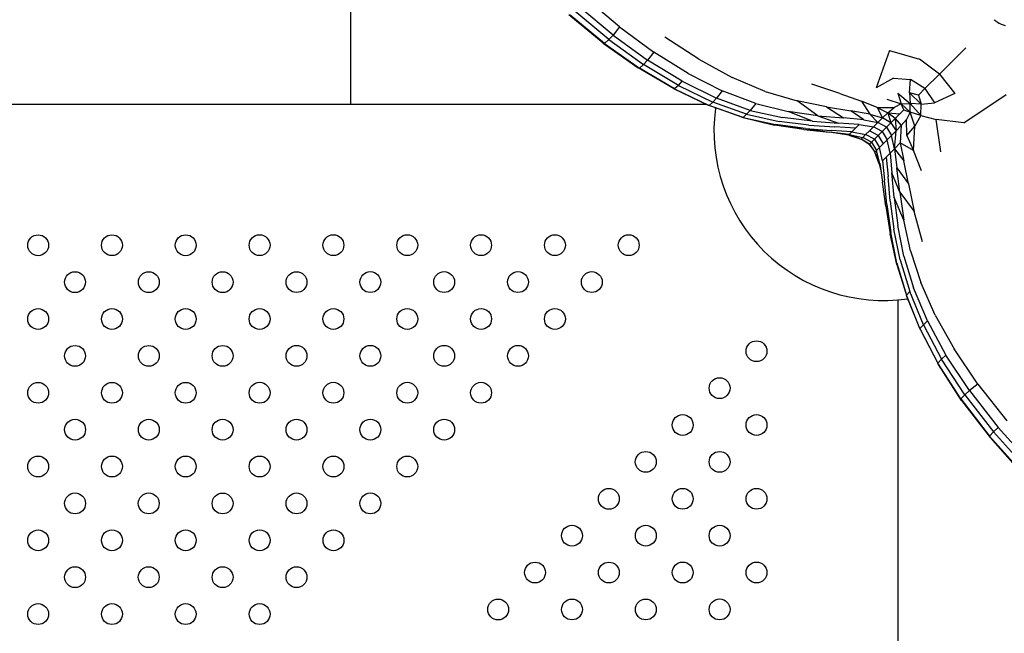
# Model space of a CAD drawing. Units: millimetres. Extents: x 24259 to 35124, y 16213 to 30567.
# Drawn here: x 24265 to 24265, y 16217 to 16218 of the extents above; entities that cross this region are included whole.
import ezdxf

# ---------------------------------------------------------------- set-up
doc = ezdxf.new("R2010")
doc.units = ezdxf.units.MM
doc.linetypes.add('ACAD_ISO02W100', pattern=[15, 12, -3])
for name, color, linetype in [('Area de seguridad', 6, 'ACAD_ISO02W100'), ('lat-VIS', 7, 'Continuous'), ('s-VIS', 7, 'Continuous')]:
    doc.layers.add(name, color=color, linetype=linetype)

msp = doc.modelspace()

# ---------------------------------------------------------------- linework, layer by layer
at = {"layer": 'Area de seguridad', "ltscale": 50}
msp.add_rational_spline([(24265.40098781548, 16214.64228896254), (24265.07947729983, 16214.22844290526), (24264.57937614853, 16214.07180188486), (24264.07922672458, 16214.22828870386), (24263.57907730063, 16214.38477552287), (24263.25743920096, 16214.79852243058), (24263.22914124809, 16215.32181660852), (24263.22308275662, 16215.43385203834), (24263.14163215725, 16215.51101707392), (24263.02943303581, 16215.51101707392), (24262.98059533258, 16215.51101707392), (24262.93175762937, 16215.51101707392), (24262.88291992614, 16215.51101707392), (24262.81734387371, 16215.51101707392), (24262.75897523531, 16215.48112860283), (24262.72064451622, 16215.42792169888), (24262.68825725363, 16215.38296491197), (24262.65376923919, 16215.33941255055), (24262.57494963442, 16215.24875728718), (24262.52992213111, 16215.20217442565), (24262.43454862316, 16215.11357981244), (24262.38420134034, 16215.07156770685), (24262.27837844304, 16214.99266185044), (24262.22290132111, 16214.95576813336), (24262.11883215347, 16214.89463861291), (24262.07112830855, 16214.86935452303), (24261.97281360696, 16214.82280188356), (24261.92220221617, 16214.80153367655), (24261.81832010067, 16214.76339600755), (24261.76504889244, 16214.74652707428), (24261.65617385951, 16214.71758277725), (24261.60056967101, 16214.70550813293), (24261.48744743039, 16214.68654013077), (24261.42992921542, 16214.6796476602), (24261.31349793412, 16214.67140039136), (24261.25458498691, 16214.67004658853), (24261.14605843175, 16214.67290762049), (24261.09656630062, 16214.67621526204), (24260.99745362491, 16214.68697239971), (24260.94783338232, 16214.69442225579), (24260.84890487314, 16214.71353226352), (24260.7995970203, 16214.72519269906), (24260.70175967316, 16214.75272811274), (24260.65323068106, 16214.76860326154), (24260.55742958464, 16214.80450119718), (24260.51015803314, 16214.82452401333), (24260.41734650783, 16214.86857613045), (24260.37180708938, 16214.89260530627), (24260.28291386284, 16214.94445614451), (24260.2395605612, 16214.97227753287), (24260.15545681591, 16215.03143198186), (24260.11470678318, 16215.06276464375), (24260.03617610381, 16215.12860421344), (24259.99839573822, 16215.16311063705), (24259.92610970257, 16215.23491710078), (24259.89160416651, 16215.27221661884), (24259.82610560581, 16215.34920072281), (24259.79511256941, 16215.38888479689), (24259.7368075187, 16215.47021723763), (24259.70949536438, 16215.51186514419), (24259.65865364101, 16215.59670697975), (24259.63512383252, 16215.63990053034), (24259.59188722833, 16215.72743057151), (24259.57218012793, 16215.77176678182), (24259.53657652978, 16215.86120417926), (24259.52067969602, 16215.90630518789), (24259.49264112494, 16215.99692622262), (24259.48049904985, 16216.04244616533), (24259.45988161104, 16216.13359500684), (24259.45140593066, 16216.17922390388), (24259.43800991616, 16216.2703177104), (24259.43308930191, 16216.31578268289), (24259.42667807998, 16216.40631182812), (24259.42518723725, 16216.45137611122), (24259.42550399954, 16216.54090052909), (24259.42731141761, 16216.58536080561), (24259.43409326113, 16216.67350348351), (24259.43906754678, 16216.7171860446), (24259.45205669818, 16216.80362461509), (24259.46007146794, 16216.84638079171), (24259.48299620419, 16216.94854080391), (24259.49938710293, 16217.00740897101), (24259.53775469101, 16217.12270030251), (24259.55973132843, 16217.17912437884), (24259.58722433943, 16217.24054807926), (24259.59010848691, 16217.24689386639), (24259.59302812161, 16217.25322122182), (24259.61796335143, 16217.30726019495), (24259.61796313391, 16217.36677469994), (24259.59302750908, 16217.4208134908), (24259.57696865546, 16217.4556151466), (24259.56198404407, 16217.49097439576), (24259.52484894806, 16217.58696194218), (24259.50469092294, 16217.64853379506), (24259.47090087399, 16217.77424514742), (24259.45726913423, 16217.83838594236), (24259.43692671515, 16217.9688114221), (24259.43021676977, 16218.03509742404), (24259.42477335521, 16218.15566930787), (24259.42469811548, 16218.20965945846), (24259.42945604197, 16218.3183346209), (24259.43428976059, 16218.37301994501), (24259.44908875512, 16218.48268746748), (24259.45905472438, 16218.53766984642), (24259.48431472835, 16218.64745817609), (24259.49960956912, 16218.70226411246), (24259.53567455201, 16218.81114819507), (24259.55644555476, 16218.86522607086), (24259.60353556513, 16218.9720286534), (24259.62985539731, 16219.02475278987), (24259.68307543534, 16219.11937744964), (24259.70911674682, 16219.16159429027), (24259.76492164534, 16219.24420695153), (24259.79468540962, 16219.28460233699), (24259.8577900346, 16219.36315072103), (24259.89113095304, 16219.40130322114), (24259.96117580509, 16219.4749514676), (24259.99787965501, 16219.51044669017), (24260.0743677018, 16219.57838850763), (24260.11415166638, 16219.6108346), (24260.1964534157, 16219.67232435779), (24260.23897083039, 16219.7013675906), (24260.3263381909, 16219.75575011969), (24260.37118765783, 16219.78108909617), (24260.46277593535, 16219.82782533726), (24260.50951420142, 16219.84922242476), (24260.60441052233, 16219.88790840178), (24260.65256801777, 16219.90519726896), (24260.74982363554, 16219.93557462889), (24260.79892123367, 16219.94866324701), (24260.89758473296, 16219.97062065183), (24260.94715018705, 16219.97948968796), (24261.04629863431, 16219.99305546337), (24261.09588128604, 16219.99775254132), (24261.19464684936, 16220.00307996089), (24261.24382953819, 16220.00371069096), (24261.34141988071, 16220.00105793864), (24261.38982742892, 16219.99777485659), (24261.48553908538, 16219.98748199118), (24261.53284319277, 16219.98047258833), (24261.62606799026, 16219.96293775054), (24261.6719887644, 16219.95241265321), (24261.76221401665, 16219.92806940058), (24261.8065186411, 16219.9142515261), (24261.89332226875, 16219.88354867577), (24261.9358214585, 16219.86666391819), (24262.01886336677, 16219.83004873862), (24262.05940629265, 16219.81031847294), (24262.13841731711, 16219.76822358312), (24262.17688562833, 16219.7458590581), (24262.25165520412, 16219.69869301518), (24262.28795667521, 16219.67389154629), (24262.34145667173, 16219.63446143295), (24262.35947141699, 16219.62065489939), (24262.37717848889, 16219.60655419116)], [1, 0.880995832855607, 0.880995832855607, 0.9999999999999999, 0.8809958328556069, 0.8809958328556069, 1, 0.8172979034283419, 0.8172979034283419, 1, 1, 1, 1, 0.9267271738403929, 0.9267271738403929, 1, 1, 1, 1, 1, 1, 1, 1, 1, 1, 1, 1, 1, 1, 1, 1, 1, 1, 1, 1, 1, 1, 1, 1, 1, 1, 1, 1, 1, 1, 1, 1, 1, 1, 1, 1, 1, 1, 1, 1, 1, 1, 1, 1, 1, 1, 1, 1, 1, 1, 1, 1, 1, 1, 1, 1, 1, 1, 1, 1, 1, 1, 1, 1, 1, 1, 1, 1, 1, 1, 1, 1, 0.9386634346842887, 0.9386634346842887, 1, 1, 1, 1, 1, 1, 1, 1, 1, 1, 1, 1, 1, 1, 1, 1, 1, 1, 1, 1, 1, 1, 1, 1, 1, 1, 1, 1, 1, 1, 1, 1, 1, 1, 1, 1, 1, 1, 1, 1, 1, 1, 1, 1, 1, 1, 1, 1, 1, 1, 1, 1, 1, 1, 1, 1, 1, 1, 1, 1, 1, 1, 1, 1, 1, 1], degree=3, knots=[0, 0, 0, 0, 1.213541233184579, 1.213541233184579, 1.213541233184579, 2.427082466369157, 2.427082466369157, 2.427082466369157, 3.943854845084259, 3.943854845084259, 3.943854845084259, 4.943854845084259, 4.943854845084259, 4.943854845084259, 5.890358974280527, 5.890358974280527, 5.890358974280527, 5.990851335525234, 5.990851335525234, 6.107166466272257, 6.107166466272257, 6.22348159701928, 6.22348159701928, 6.339796727766303, 6.339796727766303, 6.432504586352359, 6.432504586352359, 6.525212444938416, 6.525212444938416, 6.617920303524472, 6.617920303524472, 6.710628162110528, 6.710628162110528, 6.803336020696585, 6.803336020696585, 6.896043879282642, 6.896043879282642, 6.973002482689088, 6.973002482689088, 7.049961086095536, 7.049961086095536, 7.126919689501982, 7.126919689501982, 7.20387829290843, 7.20387829290843, 7.280836896314876, 7.280836896314876, 7.357795499721323, 7.357795499721323, 7.43475410312777, 7.43475410312777, 7.511712706534217, 7.511712706534217, 7.588671309940664, 7.588671309940664, 7.665629913347111, 7.665629913347111, 7.742588516753558, 7.742588516753558, 7.819547120160005, 7.819547120160005, 7.896505723566452, 7.896505723566452, 7.973464326972898, 7.973464326972898, 8.050422930379344, 8.050422930379344, 8.127381533785792, 8.127381533785792, 8.20434013719224, 8.20434013719224, 8.281298740598686, 8.281298740598686, 8.358257344005132, 8.358257344005132, 8.43521594741158, 8.43521594741158, 8.512174550818028, 8.512174550818028, 8.589133154224474, 8.589133154224474, 8.69835379442793, 8.69835379442793, 8.807574434631386, 8.807574434631386, 8.820198560591923, 8.820198560591923, 8.820198560591923, 9.684843391600094, 9.684843391600094, 9.684843391600094, 9.754278448199338, 9.754278448199338, 9.870593578977708, 9.870593578977708, 9.986908709756078, 9.986908709756078, 10.10322384053445, 10.10322384053445, 10.1959316991389, 10.1959316991389, 10.28863955774335, 10.28863955774335, 10.38134741634781, 10.38134741634781, 10.47405527495226, 10.47405527495226, 10.56676313355671, 10.56676313355671, 10.65947099216117, 10.65947099216117, 10.73642959557336, 10.73642959557336, 10.81338819898555, 10.81338819898555, 10.89034680239774, 10.89034680239774, 10.96730540580993, 10.96730540580993, 11.04426400922212, 11.04426400922212, 11.12122261263431, 11.12122261263431, 11.1981812160465, 11.1981812160465, 11.27513981945869, 11.27513981945869, 11.35209842287088, 11.35209842287088, 11.42905702628307, 11.42905702628307, 11.50601562969526, 11.50601562969526, 11.58297423310746, 11.58297423310746, 11.65993283651965, 11.65993283651965, 11.73689143993184, 11.73689143993184, 11.81385004334403, 11.81385004334403, 11.89080864675622, 11.89080864675622, 11.96776725016841, 11.96776725016841, 12.0447258535806, 12.0447258535806, 12.12168445699279, 12.12168445699279, 12.19864306040498, 12.19864306040498, 12.27560166381717, 12.27560166381717, 12.31567208601744, 12.31567208601744, 12.31567208601744, 12.31567208601744], dxfattribs=at)
at = {"layer": 'lat-VIS'}
msp.add_lwpolyline([(24265.08156951009, 16219.36605844378, -0.09315070473818705), (24265.11223676559, 16219.15159306461, -0.04989410854700173), (24265.08661435014, 16219.04030914131, 0.02151186544302656), (24265.02822032564, 16218.82496801848, 0.03790473800790426), (24265.00218473083, 16218.54831388761), (24265.00218473083, 16217.56296170374)], format="xyb", dxfattribs=at)
at = {"layer": 's-VIS'}
for p, q in [((24265.10529728744, 16217.59267467487), (24265.09230795984, 16217.60365448786)), ((24265.10278371703, 16217.58947059661), (24265.08974953882, 16217.60041793596)), ((24265.09902238051, 16217.58639997037), (24265.08587103168, 16217.59721769452)), ((24265.09954972361, 16217.58623660099), (24265.0864291797, 16217.59709761661)), ((24265.10118161422, 16217.58772487093), (24265.08810102681, 16217.59863628276)), ((24265.10529728744, 16217.59267467487), (24265.10278371703, 16217.58947059661)), ((24265.10529728744, 16217.59267467487), (24265.11843875296, 16217.58298089259)), ((24265.10118161422, 16217.58772487093), (24265.10278371704, 16217.58947059661)), ((24265.10278371703, 16217.58947059661), (24265.11601451713, 16217.57987088672)), ((24265.13562531005, 16217.58020012516), (24265.12266536005, 16217.58870051988)), ((24265.09902238051, 16217.58639997037), (24265.11243360383, 16217.5769759982)), ((24265.10118161422, 16217.58772487093), (24265.09954972361, 16217.58623660099)), ((24265.09954972361, 16217.58623660099), (24265.11292437309, 16217.57678074752)), ((24265.10118161422, 16217.58772487093), (24265.11448035294, 16217.57819551941)), ((24265.22784076225, 16217.57448819189), (24265.23793402, 16217.5845649382)), ((24265.11843875296, 16217.5829808926), (24265.11601451714, 16217.57987088672)), ((24265.1315985511, 16217.57473046742), (24265.11843875296, 16217.58298089259)), ((24265.20867161564, 16217.58352957329), (24265.2036551141, 16217.56927442506)), ((24265.20867161564, 16217.58352957329), (24265.22020616338, 16217.58018923155)), ((24265.12590144928, 16217.56903392513), (24265.11243360384, 16217.5769759982)), ((24265.11448035295, 16217.57819551941), (24265.1129243731, 16217.57678074751)), ((24265.11448035295, 16217.57819551941), (24265.11601451714, 16217.57987088672)), ((24265.12782359101, 16217.57017338522), (24265.11448035295, 16217.57819551941)), ((24265.12928415911, 16217.57176294628), (24265.11601451713, 16217.57987088672)), ((24265.13562531005, 16217.58020012516), (24265.14845425637, 16217.57319016472)), ((24265.22784076225, 16217.57448819189), (24265.22020616339, 16217.58018923155)), ((24265.12635830372, 16217.56883760776), (24265.11292437309, 16217.57678074752)), ((24265.1315985511, 16217.57473046742), (24265.14464273635, 16217.56808070102)), ((24265.16106292576, 16217.56782454547), (24265.14845425637, 16217.57319016472)), ((24265.22784076225, 16217.57448819189), (24265.22231070928, 16217.56894653268)), ((24265.22784076225, 16217.57448819189), (24265.23370267072, 16217.56703938254)), ((24265.12782359101, 16217.57017338522), (24265.12635830373, 16217.56883760775)), ((24265.12782359101, 16217.57017338522), (24265.12928415911, 16217.57176294627)), ((24265.12782359101, 16217.57017338522), (24265.14103729732, 16217.56378413656)), ((24265.12928415911, 16217.57176294628), (24265.14243489613, 16217.56529236613)), ((24265.18968706355, 16217.5670945379), (24265.17896514013, 16217.57071225984)), ((24265.21018927893, 16217.57298625919), (24265.20365511411, 16217.56927442507)), ((24265.21018927893, 16217.57298625919), (24265.21672722546, 16217.57249196591)), ((24265.21635520918, 16217.56739301671), (24265.21672722546, 16217.57249196591)), ((24265.22231070927, 16217.56894653268), (24265.21672722545, 16217.57249196591)), ((24265.12590144928, 16217.56903392513), (24265.1392224749, 16217.56266215381)), ((24265.12635830372, 16217.56883760776), (24265.13965664163, 16217.56251501357)), ((24265.14464273635, 16217.56808070103), (24265.14243489613, 16217.56529236613)), ((24265.15743764355, 16217.5631889445), (24265.14464273635, 16217.56808070102)), ((24265.16106292576, 16217.56782454547), (24265.17336195424, 16217.56425686934)), ((24265.18968706355, 16217.5670945379), (24265.19795134424, 16217.56414431793)), ((24265.21193615983, 16217.56725603142), (24265.21664385339, 16217.56324809811)), ((24265.21193615983, 16217.56725603142), (24265.2132377801, 16217.56314059132)), ((24265.21635520918, 16217.56739301671), (24265.21664385339, 16217.56324809811)), ((24265.21635520918, 16217.56739301671), (24265.2208349532, 16217.5630330525)), ((24265.21985019585, 16217.5664717272), (24265.21635520918, 16217.56739301671)), ((24265.21985019585, 16217.5664717272), (24265.22231070927, 16217.56894653268)), ((24265.21985019585, 16217.5664717272), (24265.22083495319, 16217.5630330525)), ((24265.22231070927, 16217.56894653268), (24265.22598092538, 16217.56350484814)), ((24265.23370267072, 16217.56703938254), (24265.22598092538, 16217.56350484814)), ((24265.23720313682, 16217.5558170953), (24265.25343243672, 16217.56675204743)), ((24264.44045275401, 16217.56296170374), (24265.1385962264, 16217.56296170374)), ((24265.15219328817, 16217.55794880664), (24265.1392224749, 16217.5626621538)), ((24265.14103729731, 16217.56378413656), (24265.13965664163, 16217.56251501357)), ((24265.15262437283, 16217.55792077211), (24265.13965664164, 16217.56251501357)), ((24265.14103729731, 16217.56378413656), (24265.14243489613, 16217.56529236613)), ((24265.15394777858, 16217.55915234516), (24265.14103729732, 16217.56378413656)), ((24265.1553089482, 16217.56060328625), (24265.14243489613, 16217.56529236613)), ((24265.15743764355, 16217.5631889445), (24265.1553089482, 16217.56060328625)), ((24265.15743764355, 16217.5631889445), (24265.16984951678, 16217.56021224394)), ((24265.18127692437, 16217.55857202845), (24265.17336195423, 16217.56425686934)), ((24265.18456975036, 16217.56195425394), (24265.17336195423, 16217.56425686934)), ((24265.18456975036, 16217.56195425394), (24265.19111840145, 16217.55768827622)), ((24265.18456975036, 16217.56195425394), (24265.19390425286, 16217.56038402308)), ((24265.19795134423, 16217.56414431793), (24265.20113492187, 16217.55912606138)), ((24265.20400664896, 16217.56171585554), (24265.19795134424, 16217.56414431794)), ((24265.20771348575, 16217.56489478755), (24265.21323778009, 16217.56314059132)), ((24265.2132377801, 16217.56314059132), (24265.21044730793, 16217.56170121267)), ((24265.2132377801, 16217.56314059132), (24265.21664385339, 16217.56324809811)), ((24265.2132377801, 16217.56314059132), (24265.21658683862, 16217.55988671356)), ((24265.21418814771, 16217.5607845446), (24265.2132377801, 16217.56314059132)), ((24265.21658683861, 16217.55988671356), (24265.21664385339, 16217.56324809811)), ((24265.22076387908, 16217.55869581154), (24265.21664385339, 16217.56324809811)), ((24265.22083495319, 16217.5630330525), (24265.21664385338, 16217.5632480981)), ((24265.22076387908, 16217.55869581154), (24265.2208349532, 16217.5630330525)), ((24265.22083495319, 16217.5630330525), (24265.22598092538, 16217.56350484814)), ((24265.14203590998, 16217.56131585666), (24265.14206764292, 16217.56155368164)), ((24265.15394777858, 16217.55915234516), (24265.15262437283, 16217.55792077211)), ((24265.15394777858, 16217.55915234516), (24265.1553089482, 16217.56060328625)), ((24265.15394777858, 16217.55915234516), (24265.16638095429, 16217.55640395951)), ((24265.1553089482, 16217.56060328625), (24265.16774894763, 16217.55784078634)), ((24265.18127692437, 16217.55857202845), (24265.16984951678, 16217.56021224394)), ((24265.17922250282, 16217.55641910503), (24265.16984951678, 16217.56021224394)), ((24265.18127692437, 16217.55857202845), (24265.19111840145, 16217.55768827622)), ((24265.18127692437, 16217.55857202845), (24265.18919835147, 16217.55575181305)), ((24265.19891005868, 16217.55701042471), (24265.19390425286, 16217.56038402308)), ((24265.20113492187, 16217.55912606138), (24265.19390425286, 16217.56038402309)), ((24265.20113492187, 16217.55912606138), (24265.20418829513, 16217.55598709521)), ((24265.20113492187, 16217.55912606138), (24265.20603074766, 16217.5577604596)), ((24265.20400664896, 16217.56171585554), (24265.20603074766, 16217.5577604596)), ((24265.20400664896, 16217.56171585554), (24265.20810183408, 16217.55966315071)), ((24265.20400664896, 16217.56171585554), (24265.21044730792, 16217.56170121267)), ((24265.20810183408, 16217.55966315071), (24265.20603074766, 16217.5577604596)), ((24265.20810183408, 16217.55966315071), (24265.21044730792, 16217.56170121267)), ((24265.20810183408, 16217.55966315071), (24265.20920373028, 16217.55580352619)), ((24265.21092340907, 16217.55752085139), (24265.20810183408, 16217.5596631507)), ((24265.20810183408, 16217.55966315071), (24265.21266586021, 16217.55925982126)), ((24265.21092340907, 16217.55752085139), (24265.21266586021, 16217.55925982125)), ((24265.21418814771, 16217.5607845446), (24265.21266586021, 16217.55925982125)), ((24265.21418814771, 16217.5607845446), (24265.21658683861, 16217.55988671356)), ((24265.21658683861, 16217.55988671356), (24265.21517809252, 16217.55713696505)), ((24265.22076387908, 16217.55869581154), (24265.21658683861, 16217.55988671356)), ((24265.21845926576, 16217.55456560305), (24265.21658683861, 16217.55988671356)), ((24265.22076387908, 16217.55869581154), (24265.21845926576, 16217.55456560305)), ((24265.22076387908, 16217.55869581154), (24265.22658875049, 16217.5571284231)), ((24265.15219328817, 16217.55794880664), (24265.16461054597, 16217.5549817257)), ((24265.15219328817, 16217.55794880664), (24265.15262437284, 16217.55792077211)), ((24265.15262437283, 16217.55792077211), (24265.1650668049, 16217.55516332524)), ((24265.17593342486, 16217.55324100171), (24265.16461054596, 16217.5549817257)), ((24265.17593342486, 16217.55324100171), (24265.1650668049, 16217.55516332524)), ((24265.17648332191, 16217.55368650186), (24265.1650668049, 16217.55516332524)), ((24265.17782012263, 16217.55496667791), (24265.16638095429, 16217.5564039595)), ((24265.17922250282, 16217.55641910503), (24265.16774894763, 16217.55784078634)), ((24265.17782012263, 16217.55496667791), (24265.18774857367, 16217.55426906427)), ((24265.17922250282, 16217.55641910503), (24265.18919835148, 16217.55575181305)), ((24265.19564917705, 16217.55373960837), (24265.18774857367, 16217.55426906427)), ((24265.19714419273, 16217.55525345403), (24265.18919835148, 16217.55575181305)), ((24265.19891005868, 16217.55701042471), (24265.19111840145, 16217.55768827622)), ((24265.19564917705, 16217.55373960837), (24265.19714419273, 16217.55525345403)), ((24265.19714419273, 16217.55525345403), (24265.20252834385, 16217.55433752456)), ((24265.19891005868, 16217.55701042471), (24265.20418829513, 16217.55598709521)), ((24265.20100523096, 16217.55280600851), (24265.20252834384, 16217.55433752456)), ((24265.20418829514, 16217.55598709521), (24265.20252834384, 16217.55433752456)), ((24265.2059102911, 16217.55251165194), (24265.20252834384, 16217.55433752456)), ((24265.20418829514, 16217.55598709521), (24265.20603074766, 16217.5577604596)), ((24265.20752624889, 16217.55412716603), (24265.20418829513, 16217.55598709521)), ((24265.20920373028, 16217.55580352619), (24265.20603074766, 16217.5577604596)), ((24265.20752624889, 16217.55412716603), (24265.20920373028, 16217.55580352618)), ((24265.21092340907, 16217.55752085139), (24265.20920373028, 16217.55580352618)), ((24265.20920373028, 16217.55580352619), (24265.21126525168, 16217.55277261661)), ((24265.21092340907, 16217.55752085139), (24265.21126525169, 16217.55277261661)), ((24265.21092340907, 16217.55752085139), (24265.21315764447, 16217.55482414145)), ((24265.21315764447, 16217.55482414145), (24265.21126525168, 16217.55277261661)), ((24265.21315764447, 16217.55482414145), (24265.21276051144, 16217.54811706069)), ((24265.21315764447, 16217.55482414145), (24265.21517809251, 16217.55713696505)), ((24265.21532393311, 16217.55094005744), (24265.21517809252, 16217.55713696505)), ((24265.21532393311, 16217.55094005744), (24265.21845926576, 16217.55456560305)), ((24265.21794203072, 16217.54523685596), (24265.21845926576, 16217.55456560305)), ((24265.23720313682, 16217.5558170953), (24265.22658875049, 16217.5571284231)), ((24265.22834096785, 16217.54471063404), (24265.22658875049, 16217.5571284231)), ((24265.17593342486, 16217.55324100171), (24265.18562106009, 16217.55220614008)), ((24265.17648332191, 16217.55368650186), (24265.18562106009, 16217.55220614007)), ((24265.17648332191, 16217.55368650186), (24265.1863735801, 16217.55293504588)), ((24265.19326535542, 16217.55137976673), (24265.1856210601, 16217.55220614008)), ((24265.19309169344, 16217.55110175643), (24265.18562106009, 16217.55220614008)), ((24265.19423695543, 16217.5523536518), (24265.18637358011, 16217.55293504589)), ((24265.19326535542, 16217.55137976673), (24265.19309169345, 16217.55110175643)), ((24265.19309169344, 16217.55110175643), (24265.19788467896, 16217.54962525059)), ((24265.19326535542, 16217.55137976673), (24265.19423695543, 16217.5523536518)), ((24265.19326535542, 16217.55137976673), (24265.19845769532, 16217.55026499408)), ((24265.19326535542, 16217.55137976673), (24265.19788467896, 16217.54962525058)), ((24265.19564917705, 16217.55373960837), (24265.19423695543, 16217.5523536518)), ((24265.19423695543, 16217.5523536518), (24265.19957315356, 16217.55138678322)), ((24265.19845769532, 16217.55026499408), (24265.19957315355, 16217.55138678322)), ((24265.20100523096, 16217.55280600851), (24265.19957315355, 16217.55138678322)), ((24265.20294077047, 16217.54954219948), (24265.19957315355, 16217.55138678322)), ((24265.20437532328, 16217.55097688962), (24265.20100523096, 16217.55280600851)), ((24265.20437532328, 16217.55097688962), (24265.20294077048, 16217.54954219947)), ((24265.20437532328, 16217.55097688962), (24265.2059102911, 16217.55251165194)), ((24265.20437532328, 16217.55097688962), (24265.20631790984, 16217.54775998631)), ((24265.20752624889, 16217.55412716603), (24265.2059102911, 16217.55251165194)), ((24265.2059102911, 16217.55251165194), (24265.20784943008, 16217.54928315847)), ((24265.20752624889, 16217.55412716603), (24265.20949728889, 16217.55093984523)), ((24265.20949728889, 16217.55093984523), (24265.20784943008, 16217.54928315847)), ((24265.20949728889, 16217.55093984523), (24265.21126525168, 16217.55277261661)), ((24265.21065782414, 16217.54591661111), (24265.20949728889, 16217.55093984523)), ((24265.21065782414, 16217.54591661111), (24265.21126525168, 16217.55277261661)), ((24265.21532393311, 16217.55094005744), (24265.21794203072, 16217.54523685596)), ((24265.19845769532, 16217.55026499408), (24265.19788467896, 16217.54962525059)), ((24265.20102744232, 16217.54762744102), (24265.19788467896, 16217.54962525058)), ((24265.2008761969, 16217.54747389934), (24265.19788467897, 16217.54962525058)), ((24265.20177022872, 16217.54837139306), (24265.19845769532, 16217.55026499408)), ((24265.2008761969, 16217.54747389934), (24265.20102744233, 16217.54762744102)), ((24265.2008761969, 16217.54747389934), (24265.20234894731, 16217.54574153195)), ((24265.20177022872, 16217.54837139306), (24265.20102744232, 16217.54762744102)), ((24265.20102744232, 16217.54762744102), (24265.20313018676, 16217.54462663143)), ((24265.20177022872, 16217.54837139306), (24265.20294077047, 16217.54954219948)), ((24265.20177022872, 16217.54837139306), (24265.20377495629, 16217.54520937551)), ((24265.20294077047, 16217.54954219948), (24265.20489863304, 16217.54632798961)), ((24265.20631790984, 16217.54775998631), (24265.20489863304, 16217.54632798961)), ((24265.20631790984, 16217.54775998631), (24265.20784943008, 16217.54928315847)), ((24265.20890506562, 16217.54415906143), (24265.20784943008, 16217.54928315847)), ((24265.21065782414, 16217.54591661111), (24265.21276051144, 16217.54811706069)), ((24265.21276051144, 16217.54811706069), (24265.21423418172, 16217.5412875403)), ((24265.21794203072, 16217.54523685596), (24265.21276051144, 16217.54811706069)), ((24265.20377495629, 16217.54520937551), (24265.20313018676, 16217.54462663143)), ((24265.20473603472, 16217.54007409745), (24265.20313018676, 16217.54462663143)), ((24265.20377495629, 16217.54520937551), (24265.20489863304, 16217.54632798961)), ((24265.20502714963, 16217.54027195322), (24265.20377495629, 16217.54520937551)), ((24265.20473603472, 16217.54007409745), (24265.20377495629, 16217.54520937551)), ((24265.2060054774, 16217.54125193765), (24265.20489863304, 16217.5463279896)), ((24265.20739124881, 16217.54266415437), (24265.20890506562, 16217.54415906142)), ((24265.21065782414, 16217.54591661111), (24265.20890506562, 16217.54415906143)), ((24265.20890506562, 16217.54415906143), (24265.209636923, 16217.53664645224)), ((24265.21065782414, 16217.54591661111), (24265.21423418172, 16217.5412875403)), ((24265.21065782414, 16217.54591661111), (24265.21156457714, 16217.53855044228)), ((24265.22103270411, 16217.53744104034), (24265.21794203072, 16217.54523685596)), ((24265.20473603472, 16217.54007409745), (24265.20551362641, 16217.53694336682)), ((24265.20502714963, 16217.54027195322), (24265.20608216294, 16217.53305330861)), ((24265.20739124881, 16217.54266415437), (24265.20600547741, 16217.54125193765)), ((24265.2060054774, 16217.54125193765), (24265.2068200397, 16217.53382182765)), ((24265.20739124881, 16217.54266415437), (24265.20815412575, 16217.53519689754)), ((24265.21596355232, 16217.53247918458), (24265.21423418172, 16217.5412875403)), ((24265.2126168453, 16217.52926404249), (24265.20963692299, 16217.53664645224)), ((24265.2104757182, 16217.52723571095), (24265.20963692299, 16217.53664645224)), ((24265.21156457714, 16217.53855044228), (24265.21596355232, 16217.53247918459)), ((24265.2126168453, 16217.52926404249), (24265.21156457713, 16217.53855044228)), ((24265.20728576726, 16217.52392075552), (24265.20608216294, 16217.53305330861)), ((24265.20774319723, 16217.52449647885), (24265.2068200397, 16217.53382182765)), ((24265.20902345442, 16217.52583344597), (24265.20815412575, 16217.53519689754)), ((24265.21596355232, 16217.53247918458), (24265.21822599563, 16217.52188829328)), ((24265.2126168453, 16217.52926404249), (24265.21421376967, 16217.51848182196)), ((24265.2126168453, 16217.52926404249), (24265.21822599562, 16217.52188829329)), ((24265.20774319723, 16217.52449647885), (24265.20917531613, 16217.51373433135)), ((24265.20902345442, 16217.52583344597), (24265.21041610727, 16217.51504844446)), ((24265.21421376967, 16217.51848182196), (24265.2104757182, 16217.52723571095)), ((24265.2104757182, 16217.52723571095), (24265.21185301619, 16217.51641650028)), ((24265.20728576726, 16217.52392075552), (24265.20898306607, 16217.51324293513)), ((24265.22140690715, 16217.5102524493), (24265.21822599563, 16217.52188829329)), ((24265.21678187198, 16217.50676220502), (24265.21421376967, 16217.51848182196)), ((24265.21154172027, 16217.50151789521), (24265.20898306607, 16217.51324293513)), ((24265.21151732313, 16217.50199392412), (24265.20917531613, 16217.51373433135)), ((24265.21274885791, 16217.50331709845), (24265.21041610727, 16217.51504844446)), ((24265.21419982138, 16217.5046783841), (24265.2118530162, 16217.51641650028)), ((24265.21678187198, 16217.50676220502), (24265.22074710522, 16217.49466438274)), ((24265.21151732313, 16217.50199392412), (24265.21516972451, 16217.48973372199)), ((24265.21154172027, 16217.50151789521), (24265.21494616559, 16217.49048415362)), ((24265.21274885791, 16217.50331709845), (24265.21643880966, 16217.49111438247)), ((24265.21419982138, 16217.5046783841), (24265.21794713001, 16217.49251179188)), ((24265.22626403243, 16217.48214277752), (24265.22074710522, 16217.49466438274)), ((24265.21643880966, 16217.49111438247), (24265.21516972451, 16217.48973372199)), ((24265.22167714952, 16217.47843123321), (24265.21643880966, 16217.49111438247)), ((24265.223266721, 16217.47989152197), (24265.21794713001, 16217.49251179188)), ((24265.21184698007, 16217.4879427439), (24265.21184698007, 16216.79108207221)), ((24265.21532868192, 16217.48924442557), (24265.21516972451, 16217.48973372199)), ((24265.22034105519, 16217.47696592786), (24265.21516972451, 16217.48973372199)), ((24265.21906502666, 16217.48011638767), (24265.21532868192, 16217.48924442557)), ((24265.22167714952, 16217.47843123321), (24265.223266721, 16217.47989152196)), ((24265.223266721, 16217.47989152197), (24265.23033013427, 16217.46679290858)), ((24265.22626403243, 16217.48214277752), (24265.2334865653, 16217.46915140793)), ((24265.22167714952, 16217.47843123321), (24265.22034105518, 16217.47696592786)), ((24265.22056740048, 16217.47644602906), (24265.22034105518, 16217.47696592786)), ((24265.22034105519, 16217.47696592786), (24265.22723999023, 16217.46370276937)), ((24265.22056740048, 16217.47644602906), (24265.22748141616, 16217.46314651354)), ((24265.22167714952, 16217.47843123321), (24265.22865487493, 16217.46525884293)), ((24265.2425688958, 16217.45564434196), (24265.2334865653, 16217.46915140793)), ((24265.22865487493, 16217.46525884293), (24265.22723999022, 16217.46370276937)), ((24265.23607487498, 16217.44995670502), (24265.22723999022, 16217.46370276937)), ((24265.22865487493, 16217.46525884293), (24265.23033013426, 16217.46679290858)), ((24265.2375632636, 16217.45158845332), (24265.22865487493, 16217.46525884293)), ((24265.2393088684, 16217.45319070063), (24265.23033013426, 16217.46679290858)), ((24265.23629398887, 16217.44936963745), (24265.22748141616, 16217.46314651354)), ((24265.2375632636, 16217.45158845332), (24265.2393088684, 16217.45319070063)), ((24265.2425688958, 16217.45564434196), (24265.2393088684, 16217.45319070063)), ((24265.2393088684, 16217.45319070063), (24265.25037479305, 16217.43906000148)), ((24265.2425688958, 16217.45564434196), (24265.25366535609, 16217.44157567229)), ((24265.2375632636, 16217.45158845332), (24265.23607487497, 16217.44995670501)), ((24265.23607487498, 16217.44995670502), (24265.24705429378, 16217.43573965743)), ((24265.23629398887, 16217.44936963745), (24265.24722856807, 16217.43513890366)), ((24265.2375632636, 16217.45158845332), (24265.2485931234, 16217.43741151222)), ((24265.2485931234, 16217.43741151223), (24265.24705429378, 16217.43573965743)), ((24265.2485931234, 16217.43741151223), (24265.25037479305, 16217.43906000148)), ((24265.26120632253, 16217.42329843249), (24265.2485931234, 16217.43741151223)), ((24265.26299786435, 16217.42497698514), (24265.25037479305, 16217.43906000148)), ((24265.25963425231, 16217.42161349157), (24265.24705429378, 16217.43573965742)), ((24265.25974466904, 16217.42100118953), (24265.24722856807, 16217.43513890366))]:
    msp.add_line(p, q, dxfattribs=at)
for centre in [(24264.88252577396, 16217.50890206852), (24264.91081004512, 16217.50890428215), (24264.93906775262, 16217.50890206852), (24264.96737858745, 16217.50890870943), (24264.99566285861, 16217.50891092307), (24265.02394712977, 16217.50891313671), (24265.05223140093, 16217.50891535034), (24265.08051567209, 16217.50891756398), (24265.10879994325, 16217.50891977762), (24264.89666901637, 16217.49476103976), (24264.92492451023, 16217.49476103976), (24264.95320878139, 16217.49475882612), (24264.98152182985, 16217.49476768067), (24265.00980610101, 16217.49476989431), (24265.03809037217, 16217.49477210795), (24265.06637464333, 16217.49477432159), (24265.09465891449, 16217.49477653522), (24264.8825279876, 16217.48061779736), (24264.91081225876, 16217.48062001099), (24264.93906553899, 16217.48061779736), (24264.96738080108, 16217.48062443827), (24264.99566507225, 16217.48062665191), (24265.02394934341, 16217.48062886555), (24265.05223361457, 16217.48063107918), (24265.08051788573, 16217.48063329282), (24265.15775635391, 16217.46826270609), (24264.89667123, 16217.46647676859), (24264.92492229659, 16217.46647676859), (24264.95320656775, 16217.46647455496), (24264.98152404348, 16217.46648340951), (24265.00980831464, 16217.46648562315), (24265.0380925858, 16217.46648783679), (24265.06637685696, 16217.46649005042), (24264.88253020124, 16217.45233352619), (24264.9108144724, 16217.45233573983), (24264.93906332535, 16217.45233352619), (24264.96738301472, 16217.45234016711), (24264.99566728588, 16217.45234238075), (24265.02395155704, 16217.45234459439), (24265.0522358282, 16217.45234680802), (24265.14361532515, 16217.45411946369), (24264.89667344364, 16217.43819249743), (24264.92492008295, 16217.43819249743), (24264.95320435411, 16217.4381902838), (24264.98152625712, 16217.43819913835), (24265.00981052828, 16217.43820135199), (24265.03809479945, 16217.43820356563), (24265.12947429638, 16217.43997622129), (24265.15775856754, 16217.43997843493), (24265.11533326762, 16217.42583297889), (24265.14361753878, 16217.42583519253), (24264.88253241488, 16217.42404925503), (24264.91081668604, 16217.42405146867), (24264.93906111171, 16217.42404925503), (24264.96738522836, 16217.42405589595), (24264.99566949952, 16217.42405810959), (24265.02395377068, 16217.42406032322), (24265.10119223886, 16217.41168973649), (24265.12947651002, 16217.41169195013), (24265.15776078118, 16217.41169416377), (24264.89667565728, 16217.40990822627), (24264.92491786931, 16217.40990822627), (24264.95320214047, 16217.40990601263), (24264.98152847076, 16217.40991486719), (24265.00981274192, 16217.40991708083), (24264.88253462852, 16217.39576498387), (24264.91081889968, 16217.39576719751), (24264.93905889807, 16217.39576498387), (24264.967387442, 16217.39577162479), (24264.99567171316, 16217.39577383843), (24265.0870512101, 16217.39754649409), (24265.11533548126, 16217.39754870773), (24265.14361975242, 16217.39755092137), (24264.89667787092, 16217.38162395511), (24264.92491565567, 16217.38162395511), (24264.95319992683, 16217.38162174147), (24264.9815306844, 16217.38163059603), (24265.07291018134, 16217.3834032517), (24265.1011944525, 16217.38340546533), (24265.12947872366, 16217.38340767897), (24265.15776299482, 16217.38340989261), (24265.05876915258, 16217.36926000929), (24265.08705342374, 16217.36926222293), (24265.1153376949, 16217.36926443657), (24265.14362196606, 16217.36926665021), (24264.88253684216, 16217.36748071271), (24264.91082111332, 16217.36748292635), (24264.93905668443, 16217.36748071271), (24264.96738965564, 16217.36748735363)]:
    msp.add_circle(centre, 0.004000000000000001, dxfattribs=at)
msp.add_arc((24265.25530098918, 16217.60265928451), 0.009774851397514684, 237.7717061021686, 256.7011288049276, dxfattribs=at)
at = {"layer": 's-VIS', "extrusion": (0, 0, -1)}
for centre, major_axis, ratio, start_param, end_param in [((24265.25326824607, 16217.60031674743), (-0.006116452413654077, 0.005307565004687757), 0.8240088999353621, -1.754860775184751, -1.550788197040914), ((24265.20649723383, 16217.55295685433), (-0.06442958960760974, 0.008596828338073494), 0.000276015067572133, 4.061740112309741e-09, 0.001104064287570088)]:
    msp.add_ellipse(centre, major_axis=major_axis, ratio=ratio, start_param=start_param, end_param=end_param, dxfattribs=at)
at = {"layer": 's-VIS'}
msp.add_ellipse((24265.20646520751, 16217.55272133962), major_axis=(-0.03201859364524217, -0.05657007722601016), ratio=0.9999499612337955, start_param=5.094803278432133, end_param=6.940554159085426, dxfattribs=at)

doc.saveas('drawing.dxf')
